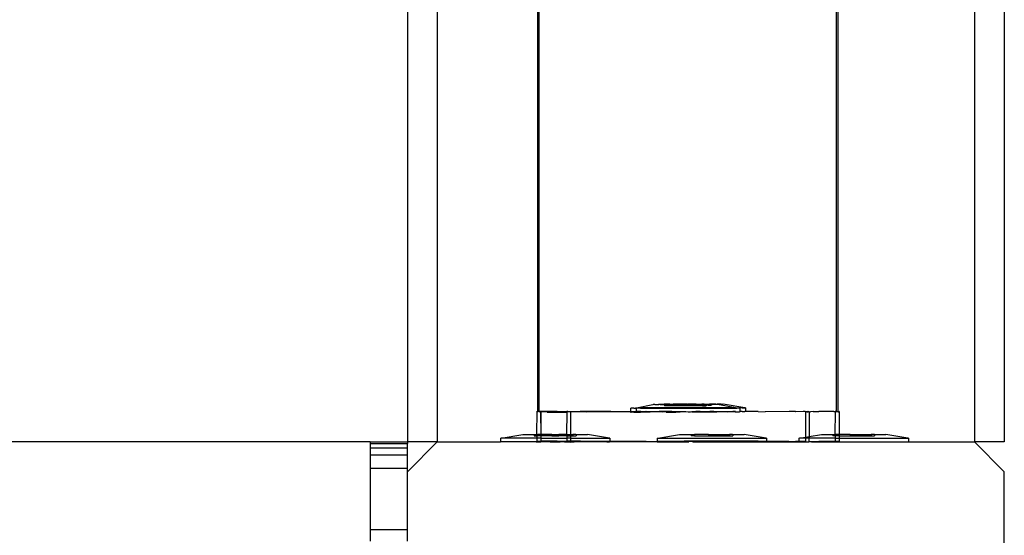
# Model space of a CAD drawing. Units: inches. Extents: x 4843 to 18522, y -2782 to -104.
# Drawn here: x 16265 to 16278, y -958 to -952 of the extents above; entities that cross this region are included whole.
import ezdxf

# ---------------------------------------------------------------- set-up
doc = ezdxf.new("R2010")
doc.units = ezdxf.units.IN
doc.header["$MEASUREMENT"] = 0
doc.layers.add('VP-EQ', color=7, linetype='Continuous', true_color=0x8a3492, plot=False)

# ---------------------------------------------------------------- blocks, each defined once
blk = doc.blocks.new('2404A')
at = {"layer": 'VP-EQ', "color": 0}
for p, q in [((16227.816, -897.28), (16227.816, -1043.279)), ((16235.816, -899.354), (16235.816, -1043.279)), ((16228.216, -899.556), (16228.216, -1043.279)), ((16235.416, -899.96), (16235.416, -1043.279)), ((16229.563, -1042.869), (16229.563, -976.703)), ((16229.584, -1042.867), (16229.563, -976.703)), ((16233.59, -1042.875), (16233.569, -976.702)), ((16233.569, -1042.869), (16233.569, -976.702)), ((16230.888, -1042.82), (16231.107, -1042.778)), ((16231.107, -1042.778), (16231.111, -1042.778)), ((16231.132, -1042.778), (16231.111, -1042.778)), ((16231.132, -1042.778), (16231.138, -1042.778)), ((16231.138, -1042.778), (16231.145, -1042.778)), ((16231.145, -1042.778), (16231.18, -1042.771)), ((16231.145, -1042.778), (16231.185, -1042.778)), ((16231.18, -1042.771), (16231.185, -1042.771)), ((16231.185, -1042.771), (16231.205, -1042.771)), ((16231.205, -1042.778), (16231.185, -1042.778)), ((16231.205, -1042.771), (16231.219, -1042.771)), ((16231.205, -1042.778), (16231.262, -1042.778)), ((16231.219, -1042.771), (16231.258, -1042.771)), ((16231.279, -1042.771), (16231.258, -1042.771)), ((16231.262, -1042.778), (16231.26, -1042.794)), ((16231.306, -1042.793), (16231.26, -1042.794)), ((16231.262, -1042.778), (16231.289, -1042.778)), ((16231.335, -1042.771), (16231.279, -1042.771)), ((16231.306, -1042.778), (16231.289, -1042.778)), ((16231.306, -1042.778), (16231.306, -1042.793)), ((16231.334, -1042.778), (16231.306, -1042.778)), ((16231.493, -1042.793), (16231.306, -1042.793)), ((16231.334, -1042.778), (16231.333, -1042.787)), ((16231.38, -1042.787), (16231.333, -1042.787)), ((16231.335, -1042.771), (16231.334, -1042.778)), ((16231.358, -1042.778), (16231.334, -1042.778)), ((16231.335, -1042.771), (16231.362, -1042.771)), ((16231.358, -1042.778), (16231.38, -1042.777)), ((16231.362, -1042.771), (16231.38, -1042.771)), ((16231.431, -1042.771), (16231.38, -1042.771)), ((16231.38, -1042.771), (16231.38, -1042.777)), ((16231.38, -1042.777), (16231.38, -1042.787)), ((16231.38, -1042.777), (16231.389, -1042.777)), ((16231.493, -1042.787), (16231.38, -1042.787)), ((16231.389, -1042.777), (16231.466, -1042.778)), ((16231.463, -1042.771), (16231.431, -1042.771)), ((16231.54, -1042.771), (16231.463, -1042.771)), ((16231.466, -1042.778), (16231.493, -1042.778)), ((16231.493, -1042.778), (16231.5, -1042.777)), ((16231.493, -1042.778), (16231.493, -1042.787)), ((16231.493, -1042.787), (16231.493, -1042.793)), ((16231.493, -1042.787), (16231.567, -1042.787)), ((16231.586, -1042.793), (16231.493, -1042.793)), ((16231.5, -1042.777), (16231.567, -1042.777)), ((16231.567, -1042.771), (16231.54, -1042.771)), ((16231.567, -1042.771), (16231.574, -1042.771)), ((16231.567, -1042.771), (16231.567, -1042.777)), ((16231.567, -1042.777), (16231.567, -1042.787)), ((16231.567, -1042.777), (16231.579, -1042.777)), ((16231.567, -1042.787), (16231.586, -1042.787)), ((16231.653, -1042.771), (16231.574, -1042.771)), ((16231.586, -1042.777), (16231.579, -1042.777)), ((16231.613, -1042.777), (16231.586, -1042.777)), ((16231.586, -1042.777), (16231.586, -1042.787)), ((16231.586, -1042.787), (16231.586, -1042.793)), ((16231.586, -1042.787), (16231.66, -1042.787)), ((16231.773, -1042.793), (16231.586, -1042.793)), ((16231.613, -1042.777), (16231.66, -1042.777)), ((16231.66, -1042.771), (16231.653, -1042.771)), ((16231.66, -1042.771), (16231.66, -1042.777)), ((16231.687, -1042.771), (16231.66, -1042.771)), ((16231.66, -1042.777), (16231.66, -1042.787)), ((16231.66, -1042.777), (16231.69, -1042.777)), ((16231.773, -1042.787), (16231.66, -1042.787)), ((16231.687, -1042.771), (16231.764, -1042.771)), ((16231.722, -1042.777), (16231.69, -1042.777)), ((16231.773, -1042.777), (16231.722, -1042.777)), ((16231.795, -1042.771), (16231.764, -1042.771)), ((16231.773, -1042.777), (16231.79, -1042.777)), ((16231.773, -1042.777), (16231.773, -1042.787)), ((16231.773, -1042.787), (16231.773, -1042.793)), ((16231.819, -1042.787), (16231.773, -1042.787)), ((16231.773, -1042.793), (16231.82, -1042.793)), ((16231.818, -1042.777), (16231.79, -1042.777)), ((16231.795, -1042.771), (16231.847, -1042.771)), ((16231.818, -1042.777), (16231.847, -1042.777)), ((16231.818, -1042.777), (16231.819, -1042.787)), ((16231.819, -1042.787), (16231.82, -1042.793)), ((16231.847, -1042.787), (16231.819, -1042.787)), ((16231.847, -1042.771), (16231.864, -1042.771)), ((16231.847, -1042.771), (16231.847, -1042.777)), ((16231.847, -1042.777), (16231.847, -1042.787)), ((16231.847, -1042.777), (16231.874, -1042.777)), ((16231.847, -1042.787), (16231.893, -1042.787)), ((16231.891, -1042.772), (16231.864, -1042.771)), ((16231.892, -1042.777), (16231.874, -1042.777)), ((16231.948, -1042.771), (16231.891, -1042.772)), ((16231.891, -1042.772), (16231.895, -1042.777)), ((16231.895, -1042.777), (16231.892, -1042.777)), ((16231.895, -1042.777), (16231.893, -1042.787)), ((16231.934, -1042.777), (16231.895, -1042.777)), ((16231.947, -1042.777), (16231.934, -1042.777)), ((16231.968, -1042.777), (16231.947, -1042.777)), ((16231.948, -1042.771), (16231.968, -1042.772)), ((16232.008, -1042.771), (16231.968, -1042.772)), ((16231.972, -1042.777), (16231.968, -1042.777)), ((16232.214, -1042.822), (16231.972, -1042.777)), ((16232.021, -1042.772), (16232.008, -1042.771)), ((16232.021, -1042.772), (16232.042, -1042.772)), ((16232.046, -1042.772), (16232.042, -1042.772)), ((16232.339, -1042.822), (16232.046, -1042.772)), ((16229.55, -1042.867), (16229.546, -1043.179)), ((16229.55, -1042.867), (16229.563, -1042.869)), ((16229.563, -1042.869), (16229.57, -1042.869)), ((16229.57, -1042.869), (16229.584, -1042.867)), ((16229.584, -1042.867), (16229.622, -1042.867)), ((16229.584, -1042.876), (16229.584, -1042.867)), ((16229.592, -1042.877), (16229.584, -1042.876)), ((16229.592, -1042.877), (16229.603, -1042.879)), ((16229.606, -1042.877), (16229.601, -1042.881)), ((16229.603, -1042.879), (16229.601, -1042.881)), ((16229.601, -1042.881), (16229.604, -1043.179)), ((16229.606, -1042.877), (16229.603, -1042.879)), ((16229.603, -1042.879), (16229.604, -1043.179)), ((16229.688, -1042.879), (16229.606, -1042.877)), ((16229.622, -1042.867), (16229.822, -1042.867)), ((16229.688, -1042.879), (16229.952, -1042.878)), ((16229.822, -1042.867), (16229.936, -1042.869)), ((16229.936, -1042.869), (16229.952, -1042.869)), ((16229.952, -1042.878), (16229.948, -1043.179)), ((16229.965, -1042.869), (16229.952, -1042.869)), ((16229.952, -1042.869), (16229.952, -1042.878)), ((16229.974, -1042.876), (16229.952, -1042.878)), ((16229.965, -1042.869), (16230.133, -1042.869)), ((16230.001, -1042.88), (16229.974, -1042.876)), ((16230.001, -1042.88), (16230.004, -1042.876)), ((16230.001, -1042.88), (16230.002, -1043.179)), ((16230.222, -1042.878), (16230.004, -1042.876)), ((16230.133, -1042.869), (16230.136, -1042.868)), ((16230.136, -1042.868), (16230.544, -1042.868)), ((16230.637, -1042.877), (16230.222, -1042.878)), ((16230.544, -1042.868), (16230.807, -1042.869)), ((16230.807, -1042.878), (16230.637, -1042.877)), ((16230.807, -1042.828), (16230.814, -1042.828)), ((16230.807, -1042.828), (16230.807, -1042.869)), ((16230.807, -1042.869), (16230.807, -1042.878)), ((16230.807, -1042.869), (16230.88, -1042.87)), ((16230.807, -1042.878), (16230.814, -1042.878)), ((16230.849, -1042.828), (16230.814, -1042.828)), ((16230.849, -1042.878), (16230.814, -1042.878)), ((16230.849, -1042.828), (16230.88, -1042.82)), ((16230.849, -1042.828), (16230.871, -1042.828)), ((16230.849, -1042.878), (16230.871, -1042.878)), ((16230.88, -1042.828), (16230.871, -1042.828)), ((16230.871, -1042.878), (16230.939, -1042.878)), ((16230.88, -1042.82), (16230.888, -1042.82)), ((16230.88, -1042.82), (16230.88, -1042.828)), ((16230.939, -1042.828), (16230.88, -1042.828)), ((16230.88, -1042.828), (16230.88, -1042.87)), ((16230.88, -1042.87), (16230.888, -1042.87)), ((16230.888, -1042.82), (16230.923, -1042.82)), ((16230.914, -1042.87), (16230.888, -1042.87)), ((16230.923, -1042.87), (16230.914, -1042.87)), ((16230.945, -1042.821), (16230.923, -1042.82)), ((16230.945, -1042.871), (16230.923, -1042.87)), ((16230.939, -1042.828), (16230.974, -1042.828)), ((16230.974, -1042.878), (16230.939, -1042.878)), ((16231.012, -1042.82), (16230.945, -1042.821)), ((16230.945, -1042.871), (16231.012, -1042.87)), ((16230.974, -1042.828), (16231.069, -1042.828)), ((16231.069, -1042.878), (16230.974, -1042.878)), ((16231.047, -1042.821), (16231.012, -1042.82)), ((16231.018, -1042.869), (16231.012, -1042.87)), ((16231.018, -1042.869), (16231.047, -1042.871)), ((16231.143, -1042.821), (16231.047, -1042.821)), ((16231.047, -1042.871), (16231.143, -1042.871)), ((16231.069, -1042.828), (16231.115, -1042.828)), ((16231.111, -1042.876), (16231.069, -1042.878)), ((16231.116, -1042.876), (16231.111, -1042.876)), ((16231.115, -1042.828), (16231.231, -1042.828)), ((16231.232, -1042.878), (16231.116, -1042.876)), ((16231.189, -1042.821), (16231.143, -1042.821)), ((16231.143, -1042.871), (16231.189, -1042.871)), ((16231.305, -1042.821), (16231.189, -1042.821)), ((16231.305, -1042.871), (16231.189, -1042.871)), ((16231.231, -1042.828), (16231.285, -1042.828)), ((16231.258, -1042.876), (16231.232, -1042.878)), ((16231.285, -1042.878), (16231.258, -1042.876)), ((16231.285, -1042.828), (16231.415, -1042.828)), ((16231.285, -1042.878), (16231.415, -1042.878)), ((16231.359, -1042.821), (16231.305, -1042.821)), ((16231.359, -1042.871), (16231.305, -1042.871)), ((16231.489, -1042.821), (16231.359, -1042.821)), ((16231.359, -1042.871), (16231.489, -1042.871)), ((16231.415, -1042.828), (16231.472, -1042.827)), ((16231.415, -1042.878), (16231.472, -1042.877)), ((16231.472, -1042.827), (16231.607, -1042.828)), ((16231.607, -1042.878), (16231.472, -1042.877)), ((16231.546, -1042.821), (16231.489, -1042.821)), ((16231.489, -1042.871), (16231.527, -1042.869)), ((16231.527, -1042.869), (16231.546, -1042.871)), ((16231.681, -1042.821), (16231.546, -1042.821)), ((16231.546, -1042.871), (16231.607, -1042.878)), ((16231.607, -1042.828), (16231.664, -1042.827)), ((16231.626, -1042.875), (16231.607, -1042.878)), ((16231.681, -1042.871), (16231.626, -1042.875)), ((16231.626, -1042.875), (16231.664, -1042.877)), ((16231.664, -1042.827), (16231.794, -1042.827)), ((16231.664, -1042.877), (16231.738, -1042.871)), ((16231.664, -1042.877), (16231.794, -1042.877)), ((16231.738, -1042.821), (16231.681, -1042.821)), ((16231.738, -1042.871), (16231.681, -1042.871)), ((16231.868, -1042.821), (16231.738, -1042.821)), ((16231.738, -1042.871), (16231.748, -1042.869)), ((16231.748, -1042.869), (16231.868, -1042.871)), ((16231.794, -1042.827), (16231.848, -1042.827)), ((16231.794, -1042.877), (16231.848, -1042.877)), ((16231.848, -1042.827), (16231.964, -1042.827)), ((16231.848, -1042.877), (16231.868, -1042.871)), ((16231.848, -1042.877), (16231.964, -1042.877)), ((16231.921, -1042.822), (16231.868, -1042.821)), ((16231.921, -1042.872), (16231.868, -1042.871)), ((16232.038, -1042.821), (16231.921, -1042.822)), ((16231.921, -1042.872), (16231.972, -1042.872)), ((16231.964, -1042.827), (16232.01, -1042.827)), ((16232.01, -1042.877), (16231.964, -1042.877)), ((16231.972, -1042.872), (16232.037, -1042.87)), ((16232.01, -1042.827), (16232.105, -1042.827)), ((16232.106, -1042.877), (16232.01, -1042.877)), ((16232.037, -1042.87), (16232.084, -1042.872)), ((16232.084, -1042.822), (16232.038, -1042.821)), ((16232.179, -1042.822), (16232.084, -1042.822)), ((16232.084, -1042.872), (16232.106, -1042.877)), ((16232.105, -1042.827), (16232.141, -1042.826)), ((16232.135, -1042.874), (16232.106, -1042.877)), ((16232.141, -1042.876), (16232.135, -1042.874)), ((16232.141, -1042.826), (16232.208, -1042.827)), ((16232.179, -1042.872), (16232.141, -1042.876)), ((16232.208, -1042.877), (16232.141, -1042.876)), ((16232.214, -1042.822), (16232.179, -1042.822)), ((16232.214, -1042.872), (16232.179, -1042.872)), ((16232.208, -1042.827), (16232.23, -1042.826)), ((16232.208, -1042.877), (16232.214, -1042.872)), ((16232.208, -1042.877), (16232.23, -1042.876)), ((16232.214, -1042.822), (16232.244, -1042.822)), ((16232.23, -1042.826), (16232.214, -1042.822)), ((16232.214, -1042.872), (16232.23, -1042.876)), ((16232.265, -1042.826), (16232.23, -1042.826)), ((16232.23, -1042.876), (16232.265, -1042.876)), ((16232.244, -1042.822), (16232.282, -1042.822)), ((16232.273, -1042.826), (16232.265, -1042.826)), ((16232.265, -1042.876), (16232.273, -1042.872)), ((16232.273, -1042.876), (16232.265, -1042.876)), ((16232.273, -1042.826), (16232.273, -1042.872)), ((16232.273, -1042.872), (16232.273, -1042.876)), ((16232.282, -1042.872), (16232.273, -1042.872)), ((16232.282, -1042.872), (16232.273, -1042.876)), ((16232.304, -1042.822), (16232.282, -1042.822)), ((16232.304, -1042.872), (16232.282, -1042.872)), ((16232.304, -1042.822), (16232.339, -1042.822)), ((16232.304, -1042.872), (16232.339, -1042.872)), ((16232.346, -1042.822), (16232.339, -1042.822)), ((16232.346, -1042.872), (16232.339, -1042.872)), ((16232.346, -1042.822), (16232.346, -1042.872)), ((16232.516, -1042.87), (16232.346, -1042.872)), ((16232.516, -1042.87), (16232.609, -1042.874)), ((16232.931, -1042.871), (16232.609, -1042.874)), ((16233.017, -1042.873), (16232.931, -1042.871)), ((16233.02, -1042.875), (16233.017, -1042.873)), ((16233.122, -1042.873), (16233.02, -1042.875)), ((16233.149, -1042.869), (16233.122, -1042.873)), ((16233.149, -1042.869), (16233.152, -1042.873)), ((16233.152, -1042.873), (16233.151, -1043.215)), ((16233.152, -1042.873), (16233.179, -1042.869)), ((16233.152, -1042.873), (16233.171, -1042.875)), ((16233.171, -1042.875), (16233.188, -1042.875)), ((16233.188, -1042.875), (16233.179, -1042.869)), ((16233.198, -1042.873), (16233.188, -1042.875)), ((16233.201, -1042.875), (16233.198, -1042.873)), ((16233.201, -1042.875), (16233.217, -1042.875)), ((16233.201, -1042.875), (16233.202, -1043.206)), ((16233.254, -1042.871), (16233.217, -1042.875)), ((16233.254, -1042.871), (16233.331, -1042.873)), ((16233.465, -1042.872), (16233.331, -1042.873)), ((16233.531, -1042.873), (16233.465, -1042.872)), ((16233.531, -1042.873), (16233.547, -1042.87)), ((16233.55, -1042.875), (16233.531, -1042.873)), ((16233.55, -1042.875), (16233.546, -1043.179)), ((16233.55, -1042.872), (16233.547, -1042.87)), ((16233.561, -1042.87), (16233.55, -1042.872)), ((16233.55, -1042.872), (16233.55, -1042.875)), ((16233.583, -1042.875), (16233.55, -1042.875)), ((16233.561, -1042.87), (16233.569, -1042.869)), ((16233.59, -1042.875), (16233.583, -1042.875)), ((16233.603, -1042.873), (16233.59, -1042.875)), ((16233.59, -1042.875), (16233.601, -1042.874)), ((16233.601, -1042.874), (16233.603, -1042.873)), ((16233.601, -1042.874), (16233.604, -1043.179)), ((16233.603, -1042.873), (16233.604, -1043.179)), ((16229.072, -1043.229), (16229.364, -1043.179)), ((16229.364, -1043.179), (16229.519, -1043.179)), ((16229.519, -1043.179), (16229.517, -1043.195)), ((16229.519, -1043.179), (16229.546, -1043.179)), ((16229.546, -1043.179), (16229.549, -1043.195)), ((16229.546, -1043.179), (16229.564, -1043.179)), ((16229.564, -1043.179), (16229.564, -1043.195)), ((16229.604, -1043.179), (16229.564, -1043.179)), ((16229.604, -1043.179), (16229.604, -1043.195)), ((16229.751, -1043.179), (16229.604, -1043.179)), ((16229.751, -1043.179), (16229.751, -1043.195)), ((16229.751, -1043.179), (16229.844, -1043.179)), ((16229.844, -1043.179), (16229.844, -1043.195)), ((16229.948, -1043.179), (16229.844, -1043.179)), ((16229.948, -1043.179), (16229.951, -1043.195)), ((16229.948, -1043.179), (16230.002, -1043.179)), ((16230.002, -1043.179), (16230.031, -1043.179)), ((16230.002, -1043.179), (16230.002, -1043.195)), ((16230.031, -1043.179), (16230.031, -1043.195)), ((16230.075, -1043.179), (16230.031, -1043.179)), ((16230.075, -1043.179), (16230.077, -1043.195)), ((16230.075, -1043.179), (16230.23, -1043.179)), ((16230.523, -1043.229), (16230.23, -1043.179)), ((16231.172, -1043.229), (16231.464, -1043.179)), ((16231.464, -1043.179), (16231.619, -1043.179)), ((16231.619, -1043.179), (16231.617, -1043.195)), ((16231.619, -1043.179), (16231.664, -1043.179)), ((16231.664, -1043.179), (16231.664, -1043.195)), ((16231.851, -1043.179), (16231.664, -1043.179)), ((16231.851, -1043.179), (16231.851, -1043.195)), ((16231.851, -1043.179), (16231.944, -1043.179)), ((16231.944, -1043.179), (16231.944, -1043.195)), ((16231.944, -1043.179), (16232.131, -1043.179)), ((16232.131, -1043.179), (16232.131, -1043.195)), ((16232.175, -1043.179), (16232.131, -1043.179)), ((16232.175, -1043.179), (16232.177, -1043.195)), ((16232.175, -1043.179), (16232.33, -1043.179)), ((16232.623, -1043.229), (16232.33, -1043.179)), ((16233.202, -1043.206), (16233.364, -1043.179)), ((16233.364, -1043.179), (16233.519, -1043.179)), ((16233.519, -1043.179), (16233.517, -1043.195)), ((16233.519, -1043.179), (16233.546, -1043.179)), ((16233.546, -1043.179), (16233.549, -1043.195)), ((16233.564, -1043.179), (16233.546, -1043.179)), ((16233.564, -1043.179), (16233.564, -1043.195)), ((16233.604, -1043.179), (16233.564, -1043.179)), ((16233.604, -1043.179), (16233.604, -1043.195)), ((16233.751, -1043.179), (16233.604, -1043.179)), ((16233.751, -1043.179), (16233.751, -1043.195)), ((16233.751, -1043.179), (16233.844, -1043.179)), ((16233.844, -1043.179), (16233.844, -1043.195)), ((16233.844, -1043.179), (16234.031, -1043.179)), ((16234.031, -1043.179), (16234.031, -1043.195)), ((16234.075, -1043.179), (16234.031, -1043.179)), ((16234.075, -1043.179), (16234.077, -1043.195)), ((16234.075, -1043.179), (16234.23, -1043.179)), ((16234.523, -1043.229), (16234.23, -1043.179)), ((16227.316, -1043.279), (16169.583, -1043.279)), ((16227.316, -1043.279), (16227.316, -1043.299)), ((16227.316, -1043.279), (16227.816, -1043.279)), ((16227.316, -1043.299), (16227.316, -1043.357)), ((16227.316, -1043.299), (16227.816, -1043.299)), ((16227.816, -1043.279), (16227.816, -1043.299)), ((16228.216, -1043.279), (16227.816, -1043.279)), ((16228.216, -1043.279), (16227.816, -1043.679)), ((16227.816, -1043.357), (16227.816, -1043.299)), ((16228.216, -1043.279), (16229.064, -1043.279)), ((16229.064, -1043.229), (16229.072, -1043.229)), ((16229.064, -1043.229), (16229.064, -1043.279)), ((16229.542, -1043.279), (16229.064, -1043.279)), ((16229.549, -1043.229), (16229.072, -1043.229)), ((16229.517, -1043.195), (16229.549, -1043.195)), ((16229.542, -1043.279), (16229.604, -1043.279)), ((16229.564, -1043.195), (16229.549, -1043.195)), ((16229.549, -1043.195), (16229.549, -1043.229)), ((16229.549, -1043.229), (16229.549, -1043.267)), ((16229.604, -1043.229), (16229.549, -1043.229)), ((16229.549, -1043.267), (16229.604, -1043.267)), ((16229.604, -1043.195), (16229.564, -1043.195)), ((16229.604, -1043.267), (16229.602, -1043.281)), ((16229.604, -1043.279), (16229.602, -1043.281)), ((16229.673, -1043.279), (16229.602, -1043.281)), ((16229.751, -1043.195), (16229.604, -1043.195)), ((16229.604, -1043.195), (16229.604, -1043.229)), ((16229.604, -1043.229), (16229.604, -1043.267)), ((16229.604, -1043.229), (16229.951, -1043.229)), ((16229.604, -1043.267), (16229.604, -1043.279)), ((16229.822, -1043.267), (16229.604, -1043.267)), ((16229.673, -1043.279), (16229.604, -1043.279)), ((16229.688, -1043.279), (16229.673, -1043.279)), ((16229.73, -1043.279), (16229.688, -1043.279)), ((16229.73, -1043.279), (16229.865, -1043.279)), ((16229.751, -1043.195), (16229.844, -1043.195)), ((16229.822, -1043.267), (16229.951, -1043.269)), ((16229.951, -1043.195), (16229.844, -1043.195)), ((16229.899, -1043.278), (16229.865, -1043.279)), ((16229.922, -1043.279), (16229.899, -1043.278)), ((16229.922, -1043.279), (16230.002, -1043.28)), ((16229.951, -1043.195), (16230.002, -1043.195)), ((16229.951, -1043.195), (16229.951, -1043.229)), ((16229.951, -1043.229), (16229.951, -1043.269)), ((16230.002, -1043.229), (16229.951, -1043.229)), ((16230.002, -1043.269), (16229.951, -1043.269)), ((16230.002, -1043.195), (16230.002, -1043.229)), ((16230.002, -1043.195), (16230.031, -1043.195)), ((16230.002, -1043.229), (16230.002, -1043.269)), ((16230.002, -1043.229), (16230.523, -1043.229)), ((16230.136, -1043.268), (16230.002, -1043.269)), ((16230.002, -1043.269), (16230.002, -1043.28)), ((16230.002, -1043.28), (16230.052, -1043.279)), ((16230.031, -1043.195), (16230.077, -1043.195)), ((16230.488, -1043.279), (16230.052, -1043.279)), ((16230.136, -1043.268), (16230.53, -1043.27)), ((16230.488, -1043.279), (16230.493, -1043.279)), ((16230.493, -1043.279), (16230.523, -1043.279)), ((16230.53, -1043.229), (16230.523, -1043.229)), ((16230.53, -1043.279), (16230.523, -1043.279)), ((16230.53, -1043.229), (16230.53, -1043.27)), ((16230.53, -1043.27), (16230.543, -1043.268)), ((16230.53, -1043.27), (16230.53, -1043.279)), ((16230.638, -1043.277), (16230.53, -1043.279)), ((16230.543, -1043.268), (16231.017, -1043.268)), ((16231.116, -1043.276), (16230.638, -1043.277)), ((16231.017, -1043.268), (16231.164, -1043.271)), ((16231.164, -1043.279), (16231.116, -1043.276)), ((16231.164, -1043.229), (16231.172, -1043.229)), ((16231.164, -1043.229), (16231.164, -1043.271)), ((16231.164, -1043.271), (16231.526, -1043.269)), ((16231.627, -1043.275), (16231.164, -1043.271)), ((16231.164, -1043.279), (16231.164, -1043.271)), ((16231.164, -1043.279), (16231.589, -1043.279)), ((16231.172, -1043.229), (16232.623, -1043.229)), ((16232.515, -1043.27), (16231.526, -1043.269)), ((16231.627, -1043.275), (16231.589, -1043.279)), ((16231.664, -1043.195), (16231.617, -1043.195)), ((16231.642, -1043.279), (16231.627, -1043.275)), ((16231.642, -1043.279), (16232.022, -1043.279)), ((16231.664, -1043.195), (16231.851, -1043.195)), ((16231.851, -1043.195), (16231.944, -1043.195)), ((16231.944, -1043.195), (16232.131, -1043.195)), ((16232.136, -1043.274), (16232.022, -1043.279)), ((16232.022, -1043.279), (16232.63, -1043.279)), ((16232.131, -1043.195), (16232.177, -1043.195)), ((16232.515, -1043.27), (16232.136, -1043.274)), ((16232.61, -1043.274), (16232.515, -1043.27)), ((16232.63, -1043.274), (16232.61, -1043.274)), ((16232.63, -1043.229), (16232.623, -1043.229)), ((16232.63, -1043.229), (16232.63, -1043.274)), ((16232.93, -1043.271), (16232.63, -1043.274)), ((16232.63, -1043.279), (16232.93, -1043.271)), ((16232.63, -1043.274), (16232.63, -1043.279)), ((16232.63, -1043.279), (16233.064, -1043.279)), ((16232.93, -1043.271), (16233.017, -1043.273)), ((16233.064, -1043.273), (16233.017, -1043.273)), ((16233.064, -1043.229), (16233.072, -1043.229)), ((16233.064, -1043.229), (16233.064, -1043.273)), ((16233.064, -1043.273), (16233.064, -1043.279)), ((16233.122, -1043.273), (16233.064, -1043.273)), ((16233.064, -1043.279), (16233.196, -1043.279)), ((16233.072, -1043.229), (16233.151, -1043.215)), ((16233.151, -1043.229), (16233.072, -1043.229)), ((16233.151, -1043.273), (16233.122, -1043.273)), ((16233.151, -1043.215), (16233.202, -1043.206)), ((16233.151, -1043.215), (16233.151, -1043.229)), ((16233.151, -1043.229), (16233.151, -1043.273)), ((16233.202, -1043.229), (16233.151, -1043.229)), ((16233.151, -1043.273), (16233.196, -1043.279)), ((16233.202, -1043.275), (16233.196, -1043.279)), ((16233.202, -1043.206), (16233.202, -1043.229)), ((16233.549, -1043.229), (16233.202, -1043.229)), ((16233.202, -1043.275), (16233.202, -1043.229)), ((16233.202, -1043.275), (16233.254, -1043.271)), ((16233.202, -1043.275), (16233.231, -1043.279)), ((16233.231, -1043.279), (16233.542, -1043.279)), ((16233.254, -1043.271), (16233.331, -1043.273)), ((16233.465, -1043.272), (16233.331, -1043.273)), ((16233.531, -1043.273), (16233.465, -1043.272)), ((16233.549, -1043.195), (16233.517, -1043.195)), ((16233.549, -1043.272), (16233.531, -1043.273)), ((16233.542, -1043.279), (16233.602, -1043.274)), ((16233.542, -1043.279), (16234.53, -1043.279)), ((16233.564, -1043.195), (16233.549, -1043.195)), ((16233.549, -1043.195), (16233.549, -1043.229)), ((16233.549, -1043.229), (16233.549, -1043.272)), ((16233.549, -1043.229), (16233.604, -1043.229)), ((16233.604, -1043.273), (16233.549, -1043.272)), ((16233.604, -1043.195), (16233.564, -1043.195)), ((16233.604, -1043.229), (16233.602, -1043.274)), ((16233.602, -1043.274), (16233.604, -1043.273)), ((16233.604, -1043.195), (16233.751, -1043.195)), ((16233.604, -1043.195), (16233.604, -1043.229)), ((16233.604, -1043.229), (16233.604, -1043.273)), ((16233.604, -1043.229), (16234.523, -1043.229)), ((16233.751, -1043.195), (16233.844, -1043.195)), ((16233.844, -1043.195), (16234.031, -1043.195)), ((16234.031, -1043.195), (16234.077, -1043.195)), ((16234.53, -1043.229), (16234.523, -1043.229)), ((16234.53, -1043.229), (16234.53, -1043.279)), ((16234.53, -1043.279), (16235.416, -1043.279)), ((16235.816, -1043.279), (16235.416, -1043.279)), ((16235.816, -1043.679), (16235.416, -1043.279)), ((16227.316, -1043.357), (16227.316, -1043.45)), ((16227.316, -1043.357), (16227.816, -1043.357)), ((16227.316, -1043.45), (16227.816, -1043.45)), ((16227.316, -1043.45), (16227.316, -1043.629)), ((16227.816, -1043.45), (16227.816, -1043.357)), ((16227.816, -1043.629), (16227.816, -1043.45)), ((16227.316, -1043.629), (16227.816, -1043.629)), ((16227.316, -1043.629), (16227.316, -1044.45)), ((16227.816, -1043.679), (16227.816, -1043.629)), ((16227.816, -1044.45), (16227.816, -1043.679)), ((16235.816, -1050.879), (16235.816, -1043.679)), ((16227.316, -1044.45), (16227.316, -1044.609)), ((16227.316, -1044.45), (16227.816, -1044.45)), ((16227.816, -1044.61), (16227.816, -1044.45))]:
    blk.add_line(p, q, dxfattribs=at)

msp = doc.modelspace()

# ---------------------------------------------------------------- block references
at = {"layer": 'VP-EQ', "color": 0}
msp.add_blockref('2404A', (42.129, 86.082), dxfattribs=at)

doc.saveas('drawing.dxf')
